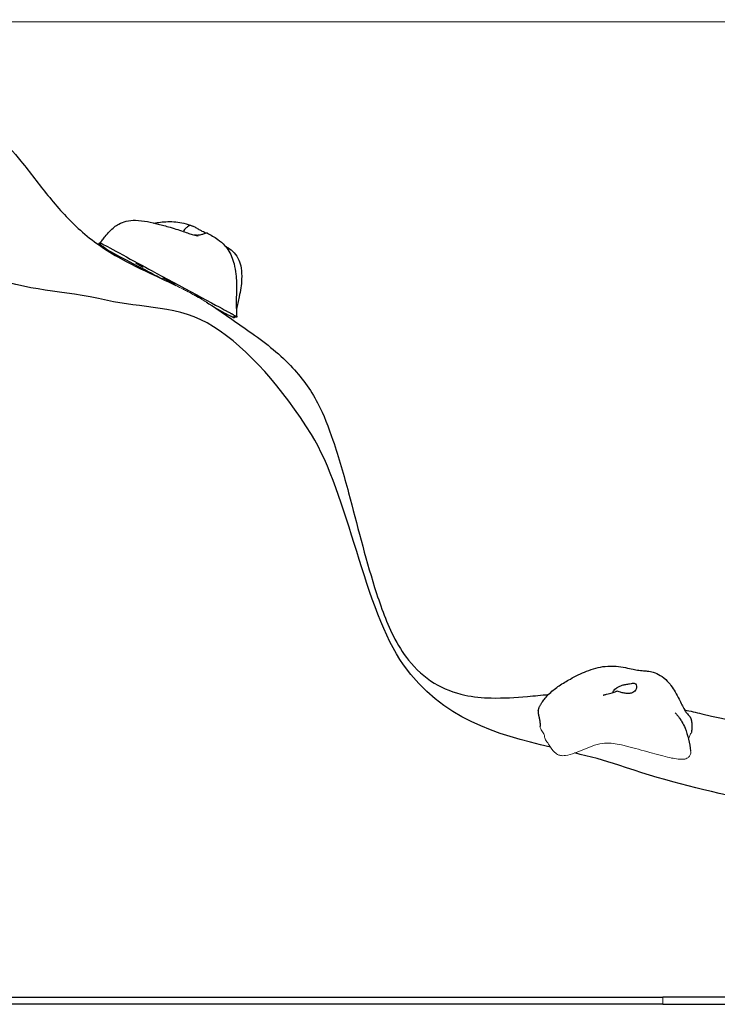
# Model space of a CAD drawing. Units: millimetres. Extents: x -10308 to -2149, y -1648 to 7257.
# Drawn here: x -5173 to -4674, y 6552 to 7257 of the extents above; entities that cross this region are included whole.
import ezdxf

# ---------------------------------------------------------------- set-up
doc = ezdxf.new("R2010")
doc.units = ezdxf.units.MM
doc.header["$LTSCALE"] = 20
for name, color, linetype, lineweight in [('Dimension (ISO)', 161, 'Continuous', 18), ('Visible (ISO)', 7, 'Continuous', 30), ('Visible Narrow (ISO)', 7, 'Continuous', 15)]:
    doc.layers.add(name, color=color, linetype=linetype, lineweight=lineweight)
doc.styles.add('Label Text (ISO)', font='tahoma.ttf')
doc.dimstyles.new('Default (ISO)', dxfattribs={"dimscale": 50, "dimtxt": 3.5, "dimasz": 2.5, "dimexe": 1, "dimexo": 0.5, "dimgap": 0.762, "dimtad": 1, "dimtoh": 1, "dimrnd": 1e-08, "dimtxsty": 'Label Text (ISO)', "dimcen": 0.09, "dimdle": 10, "dimclrd": 256, "dimclre": 256, "dimclrt": 256, "dimadec": 0, "dimazin": 0, "dimtfac": 0.714286, "dimtdec": 3, "dimtmove": 0, "dimatfit": 3, "dimfxl": 0, "dimtolj": 1, "dimtzin": 0, "dimlwd": -1, "dimlwe": -1, "dimarcsym": 0})

# ---------------------------------------------------------------- blocks, each defined once
blk = doc.blocks.new('*D18')
at = {"layer": 'Defpoints', "color": 0}
for p in [(-5472.22, 7255.64), (-4271.68, 6557.18), (-3822.79, 6557.18)]:
    blk.add_point(p, dxfattribs=at)
at = {"layer": 'Dimension (ISO)'}
for p, q in [((-5447.22, 7255.64), (-3772.79, 7255.64)), ((-3822.79, 7130.64), (-3822.79, 6682.18)), ((-4246.68, 6557.18), (-3772.79, 6557.18))]:
    blk.add_line(p, q, dxfattribs=at)
for points in [[(-3843.63, 7130.64), (-3801.96, 7130.64), (-3822.79, 7255.64)], [(-3843.63, 6682.18), (-3801.96, 6682.18), (-3822.79, 6557.18)]]:
    blk.add_solid(points, dxfattribs=at)
at = {"layer": 'Dimension (ISO)', "insert": (-4043.06, 6906.41), "char_height": 175, "attachment_point": 2, "rotation": 90, "style": 'Label Text (ISO)'}
blk.add_mtext('\\A1; 700', dxfattribs=at)

msp = doc.modelspace()

# ---------------------------------------------------------------- linework, layer by layer
at = {"layer": 'Visible (ISO)'}
for p, q in [((-5482.218, 6557.182), (-4712.785, 6557.182)), ((-3482.785, 6557.182), (-4712.785, 6557.182)), ((-4712.785, 6552.182), (-5482.218, 6552.182)), ((-4712.785, 6552.182), (-3482.785, 6552.182))]:
    msp.add_line(p, q, dxfattribs=at)
for centre, major_axis in [((-5087.224, 7081.437), (2.637, -1.431)), ((-5066.151, 7070.055), (4.394, -2.385)), ((-5045.078, 7058.673), (2.637, -1.431))]:
    msp.add_ellipse(centre, major_axis=major_axis, ratio=0.0328982, dxfattribs=at)
for points, degree, knots in [([(-5472.218, 7257.247), (-5457.923, 7253.661), (-5442.861, 7249.82), (-5412.764, 7241.828), (-5397.679, 7237.684), (-5368.581, 7229.386), (-5354.44, 7225.223), (-5334.168, 7219.133), (-5327.816, 7217.153), (-5312.044, 7212.626), (-5302.802, 7210.356), (-5287.76, 7207.086), (-5281.511, 7205.899), (-5266.982, 7203.357), (-5258.724, 7202.152), (-5244.304, 7199.565), (-5239.014, 7198.526), (-5225.666, 7195.162), (-5217.268, 7192.376), (-5202.085, 7184.769), (-5195.089, 7179.967), (-5182.859, 7168.731), (-5177.35, 7162.398), (-5165.447, 7147.757), (-5159.163, 7139.299), (-5145.991, 7122.951), (-5139.032, 7115.046), (-5122.835, 7100.256), (-5113.082, 7093.267), (-5094.275, 7082.602), (-5085.436, 7078.378), (-5071.46, 7071.812), (-5066.278, 7069.402), (-5061.148, 7066.896)], 3, [0, 0, 0, 0, 5.1980976, 5.1980976, 10.025583, 10.025583, 14.4011634, 14.4011634, 16.3869457, 16.3869457, 19.4621867, 19.4621867, 22.0144773, 22.0144773, 25.6006467, 25.6006467, 27.4631962, 27.4631962, 30.1363082, 30.1363082, 32.6224141, 32.6224141, 35.1187665, 35.1187665, 38.315573, 38.315573, 41.7404629, 41.7404629, 45.3385711, 45.3385711, 48.2571521, 48.2571521, 49.9764474, 49.9764474, 49.9764474, 49.9764474]), ([(-4793.017, 6736.214), (-4831.798, 6745.441), (-4870.622, 6756.485), (-4926.236, 6834.442), (-4937.803, 6917.564), (-4984.85, 6993.469), (-5009.372, 7021.471), (-5058.148, 7052.762), (-5087.062, 7050.73), (-5144.954, 7064.361), (-5164.29, 7061.428), (-5236.302, 7089.59), (-5283.676, 7122.823), (-5327.358, 7142.144)], 3, [0.31189593, 0.31189593, 0.31189593, 0.31189593, 0.40807657, 0.40807657, 0.50544296, 0.50544296, 0.58149079, 0.58149079, 0.65473368, 0.65473368, 0.76460539, 0.76460539, 0.87803153, 0.87803153, 0.87803153, 0.87803153]), ([(-5115.478, 7097.364), (-5115.226, 7097.725), (-5114.964, 7098.084), (-5114.415, 7098.817), (-5114.124, 7099.194), (-5113.172, 7100.409), (-5112.513, 7101.22), (-5110.809, 7103.258), (-5109.724, 7104.501), (-5107.548, 7106.773), (-5106.499, 7107.817), (-5104.328, 7109.57), (-5103.218, 7110.313), (-5100.386, 7111.831), (-5098.577, 7112.494), (-5094.548, 7113.432), (-5092.278, 7113.625), (-5087.171, 7113.566), (-5084.29, 7113.169), (-5078.793, 7112.112), (-5076.249, 7111.469), (-5071.193, 7110.204), (-5068.467, 7109.534), (-5064.424, 7108.371), (-5063.429, 7108.071), (-5060.729, 7107.19), (-5058.955, 7106.593), (-5055.69, 7105.486), (-5054.146, 7104.954), (-5051.644, 7104.134), (-5050.604, 7103.813), (-5048.228, 7103.152), (-5046.79, 7102.826), (-5045.536, 7102.575), (-5045.376, 7102.544), (-5045.203, 7102.511), (-5045.159, 7102.503), (-5045.153, 7102.502), (-5045.152, 7102.502), (-5045.152, 7102.502)], 3, [0, 0, 0, 0, 0.1320154, 0.1320154, 0.2834262, 0.2834262, 0.6323892, 0.6323892, 1.1572636, 1.1572636, 1.6045262, 1.6045262, 2.0004989, 2.0004989, 2.568466, 2.568466, 3.2452053, 3.2452053, 4.1191947, 4.1191947, 5.0521742, 5.0521742, 6.0977832, 6.0977832, 6.4234815, 6.4234815, 6.9684909, 6.9684909, 7.4693827, 7.4693827, 7.8874048, 7.8874048, 8.4885945, 8.4885945, 8.5862789, 8.5862789, 8.6508538, 8.6508538, 8.6555796, 8.6555796, 8.6555796, 8.6555796]), ([(-5076.904, 7111.624), (-5074.026, 7112.074), (-5070.529, 7112.538), (-5063.375, 7112.794), (-5059.332, 7112.479), (-5053.324, 7110.877), (-5051.245, 7110.204), (-5049.297, 7109.47)], 3, [6.401809, 6.401809, 6.401809, 6.401809, 7.6189501, 7.6189501, 8.8546305, 8.8546305, 9.5494161, 9.5494161, 9.5494161, 9.5494161]), ([(-5039.881, 7104.488), (-5040.109, 7104.587), (-5040.365, 7104.706), (-5041.131, 7105.078), (-5041.688, 7105.362), (-5042.966, 7106.038), (-5043.685, 7106.432), (-5045.238, 7107.307), (-5046.06, 7107.788), (-5047.738, 7108.741), (-5048.523, 7109.172), (-5049.786, 7109.659), (-5050.309, 7109.789), (-5051.381, 7109.757), (-5051.849, 7109.58), (-5052.988, 7108.924), (-5053.706, 7108.244), (-5054.79, 7107.135), (-5055.231, 7106.65), (-5055.738, 7105.986), (-5055.878, 7105.772), (-5055.965, 7105.578)], 3, [-5.7742753, -5.7742753, -5.7742753, -5.7742753, -5.640763, -5.640763, -5.4104609, -5.4104609, -5.1634958, -5.1634958, -4.9007024, -4.9007024, -4.6251626, -4.6251626, -4.4187606, -4.4187606, -4.2034268, -4.2034268, -3.8401332, -3.8401332, -3.5521187, -3.5521187, -3.3929948, -3.3929948, -3.3929948, -3.3929948]), ([(-5048.211, 7103.17), (-5047.731, 7103.13), (-5047.249, 7103.099), (-5045.779, 7103.046), (-5044.819, 7103.067), (-5042.759, 7103.408), (-5041.916, 7103.761), (-5041.087, 7104.087), (-5040.561, 7104.308), (-5039.751, 7104.528), (-5039.41, 7104.579), (-5038.939, 7104.533), (-5038.799, 7104.486), (-5038.699, 7104.431)], 3, [-2.1247333, -2.1247333, -2.1247333, -2.1247333, -1.9899856, -1.9899856, -1.7135098, -1.7135098, -1.378014, -1.378014, -0.971947, -0.971947, -0.693433, -0.693433, -0.5161696, -0.5161696, -0.5161696, -0.5161696]), ([(-5038.699, 7104.431), (-5036.164, 7103.022), (-5033.813, 7101.729), (-5029.515, 7098.716), (-5027.731, 7097.264), (-5025.346, 7094.573), (-5024.625, 7093.644), (-5022.962, 7091.151), (-5022.08, 7089.476), (-5020.622, 7085.998), (-5020.035, 7084.162), (-5018.955, 7079.882), (-5018.551, 7077.414), (-5017.843, 7071.034), (-5017.754, 7067.211), (-5017.846, 7062.624), (-5017.86, 7062.072), (-5017.888, 7061.159), (-5017.9, 7060.8), (-5017.921, 7060.161), (-5017.93, 7059.878), (-5017.953, 7059.187), (-5017.964, 7058.789), (-5017.983, 7058.085), (-5017.99, 7057.765), (-5018.009, 7056.629), (-5018.014, 7055.727), (-5018.007, 7053.622), (-5017.992, 7052.418), (-5017.911, 7048.76), (-5017.803, 7046.316), (-5017.604, 7044.331)], 3, [0, 0, 0, 0, 1.2805735, 1.2805735, 2.0945403, 2.0945403, 2.4643363, 2.4643363, 3.0218332, 3.0218332, 3.5957161, 3.5957161, 4.3714237, 4.3714237, 5.6401405, 5.6401405, 5.8108523, 5.8108523, 5.9180487, 5.9180487, 6.0027477, 6.0027477, 6.1329768, 6.1329768, 6.2612885, 6.2612885, 6.5824798, 6.5824798, 6.9578376, 6.9578376, 7.7405336, 7.7405336, 7.7405336, 7.7405336]), ([(-5113.887, 7096.635), (-5114.265, 7096.876), (-5114.109, 7096.821), (-5110.599, 7095.038), (-5090.113, 7083.804), (-5061.029, 7068.074), (-5028.943, 7050.84), (-5025.246, 7048.846), (-5025.051, 7048.741), (-5025.027, 7048.727)], 3, [0, 0, 0, 0, 0.0860179, 0.0860179, 0.4376242, 0.4376242, 0.944527, 0.944527, 1, 1, 1, 1]), ([(-5112.255, 7094.251), (-5112.355, 7094.086), (-5111.971, 7093.698), (-5107.55, 7090.585), (-5088.055, 7080.799), (-5074.574, 7073.531), (-5072.85, 7072.599), (-5071.029, 7071.612)], 3, [0, 0, 0, 0, 0.08601792, 0.08601792, 0.43762415, 0.43762415, 0.48470532, 0.48470532, 0.48470532, 0.48470532]), ([(-5112.267, 7094.224), (-5112.261, 7094.244), (-5112.262, 7094.248), (-5112.264, 7094.256), (-5112.265, 7094.257), (-5112.266, 7094.257)], 3, [0, 0, 0, 0, 0.042492148, 0.042492148, 0.089265856, 0.089265856, 0.089265856, 0.089265856]), ([(-5025.619, 7094.866), (-5025.117, 7094.605), (-5024.614, 7094.328), (-5022.466, 7093.05), (-5020.869, 7091.838), (-5018.106, 7088.871), (-5016.946, 7087.049), (-5015.349, 7083.312), (-5014.839, 7081.381), (-5014.108, 7076.839), (-5014.026, 7074.18), (-5014.313, 7067.275), (-5015.011, 7063.021), (-5016.507, 7055.847), (-5017.194, 7052.881), (-5017.931, 7049.929)], 3, [8.2548457, 8.2548457, 8.2548457, 8.2548457, 8.4330683, 8.4330683, 9.0291595, 9.0291595, 9.6625965, 9.6625965, 10.2556294, 10.2556294, 11.0482459, 11.0482459, 12.3345959, 12.3345959, 13.2469628, 13.2469628, 13.2469628, 13.2469628]), ([(-5039.56, 7055.12), (-5028.948, 7048.441), (-5018.783, 7041.189), (-4998.396, 7026.771), (-4988.019, 7018.836), (-4971.495, 7001.554), (-4964.773, 6992.557), (-4955.341, 6974.261), (-4951.915, 6965.22), (-4944.602, 6943.693), (-4941.049, 6931.051), (-4931.547, 6895.879), (-4926.032, 6873.143), (-4915.242, 6838.885), (-4911.096, 6827.005), (-4902.518, 6809.725), (-4898.882, 6803.836), (-4889.49, 6792.194), (-4883.394, 6786.55), (-4869.831, 6778.224), (-4862.248, 6775.301), (-4848.28, 6772.315), (-4841.86, 6771.712), (-4826.829, 6771.337), (-4818.171, 6771.918), (-4804.58, 6773.101), (-4799.582, 6773.601), (-4794.583, 6774.062)], 3, [52.4404286, 52.4404286, 52.4404286, 52.4404286, 56.2021924, 56.2021924, 60.0651238, 60.0651238, 63.3778766, 63.3778766, 66.2974477, 66.2974477, 70.2888051, 70.2888051, 77.370292, 77.370292, 81.1275392, 81.1275392, 83.2107181, 83.2107181, 85.7931856, 85.7931856, 88.1751657, 88.1751657, 90.0852595, 90.0852595, 92.6979745, 92.6979745, 94.2209706, 94.2209706, 94.2209706, 94.2209706]), ([(-5032.994, 7050.885), (-5027.894, 7048.099), (-5024.23, 7046.098), (-5022.864, 7045.367), (-5022.673, 7045.267), (-5022.653, 7045.26)], 3, [0.79136688, 0.79136688, 0.79136688, 0.79136688, 0.94452699, 0.94452699, 1, 1, 1, 1]), ([(-5022.647, 7045.256), (-5022.648, 7045.257), (-5022.651, 7045.259), (-5022.656, 7045.261), (-5022.656, 7045.261), (-5022.657, 7045.262)], 3, [0, 0, 0, 0, 0.0017532593, 0.0017532593, 0.0022116671, 0.0022116671, 0.0022116671, 0.0022116671]), ([(-4801.92, 6762.601), (-4801.818, 6763.031), (-4801.704, 6763.454), (-4801.494, 6764.111), (-4801.409, 6764.352), (-4801.204, 6764.877), (-4801.076, 6765.165), (-4800.832, 6765.667), (-4800.715, 6765.891), (-4800.431, 6766.41), (-4800.263, 6766.697), (-4799.702, 6767.627), (-4799.308, 6768.23), (-4798.302, 6769.711), (-4797.718, 6770.502), (-4796.117, 6772.469), (-4795.035, 6773.657), (-4792.748, 6775.818), (-4791.573, 6776.809), (-4789.23, 6778.62), (-4788.044, 6779.463), (-4784.273, 6782.01), (-4781.621, 6783.611), (-4775.167, 6787.198), (-4771.301, 6789.106), (-4763.033, 6792.422), (-4758.513, 6793.745), (-4751.332, 6794.423), (-4748.721, 6794.439), (-4743.87, 6794.066), (-4741.601, 6793.722), (-4737.519, 6792.902), (-4735.634, 6792.437), (-4733.299, 6791.923), (-4732.648, 6791.79), (-4731.29, 6791.553), (-4730.571, 6791.453), (-4729.032, 6791.285), (-4728.22, 6791.216), (-4726.242, 6791.05), (-4725.038, 6790.949), (-4722.384, 6790.602), (-4720.915, 6790.322), (-4717.755, 6789.386), (-4716.073, 6788.644), (-4712.702, 6786.603), (-4711.027, 6785.21), (-4708.577, 6782.667), (-4707.682, 6781.595), (-4705.699, 6778.948), (-4704.748, 6777.439), (-4702.839, 6774.188), (-4701.898, 6772.419), (-4699.641, 6767.994), (-4698.37, 6765.295), (-4697.017, 6762.783), (-4696.75, 6762.31), (-4696.217, 6761.417), (-4696.098, 6761.251), (-4695.869, 6760.956), (-4695.766, 6760.828), (-4695.362, 6760.358), (-4695.02, 6759.976), (-4694.408, 6759.305), (-4694.162, 6759.038), (-4693.908, 6758.763)], 3, [0, 0, 0, 0, 0.1331934, 0.1331934, 0.2108516, 0.2108516, 0.3028343, 0.3028343, 0.3845505, 0.3845505, 0.5037142, 0.5037142, 0.785541, 0.785541, 1.2078669, 1.2078669, 1.7397855, 1.7397855, 2.1903082, 2.1903082, 2.6287698, 2.6287698, 3.57552, 3.57552, 4.8725947, 4.8725947, 6.2652661, 6.2652661, 7.042568, 7.042568, 7.7250331, 7.7250331, 8.3028235, 8.3028235, 8.5460555, 8.5460555, 8.8196347, 8.8196347, 9.0801159, 9.0801159, 9.4395457, 9.4395457, 9.8833025, 9.8833025, 10.442845, 10.442845, 11.1081409, 11.1081409, 11.5316155, 11.5316155, 12.1620166, 12.1620166, 12.8708442, 12.8708442, 13.9419034, 13.9419034, 14.220603, 14.220603, 14.6362695, 14.6362695, 14.8265918, 14.8265918, 15.0606456, 15.0606456, 15.2013727, 15.2013727, 15.2013727, 15.2013727]), ([(-4755.334, 6773.522), (-4755.334, 6773.522), (-4755.33, 6773.523), (-4755.306, 6773.531), (-4755.274, 6773.541), (-4755.187, 6773.57), (-4755.131, 6773.588), (-4754.94, 6773.651), (-4754.782, 6773.703), (-4754.445, 6773.814), (-4754.263, 6773.872), (-4753.731, 6774.041), (-4753.367, 6774.15), (-4752.314, 6774.443), (-4751.589, 6774.594), (-4750.215, 6774.94), (-4749.547, 6775.126), (-4748.007, 6775.588), (-4747.143, 6775.874), (-4746.328, 6776.166)], 3, [0.8934307, 0.8934307, 0.8934307, 0.8934307, 0.9091732, 0.9091732, 0.9395203, 0.9395203, 0.9697531, 0.9697531, 1.0306078, 1.0306078, 1.0931221, 1.0931221, 1.2095925, 1.2095925, 1.4265801, 1.4265801, 1.6379487, 1.6379487, 1.9276618, 1.9276618, 1.9276618, 1.9276618]), ([(-4748.3, 6775.504), (-4748.353, 6775.566), (-4748.382, 6775.656), (-4748.377, 6775.99), (-4748.279, 6776.284), (-4747.847, 6776.991), (-4747.512, 6777.396), (-4746.688, 6778.163), (-4746.231, 6778.518), (-4745.176, 6779.206), (-4744.578, 6779.534), (-4743.233, 6780.15), (-4742.483, 6780.43), (-4740.886, 6780.908), (-4740.044, 6781.097), (-4738.27, 6781.413), (-4737.364, 6781.522), (-4735.509, 6781.808), (-4734.817, 6781.975), (-4734.127, 6782.106), (-4733.692, 6782.175), (-4732.97, 6782.031), (-4732.648, 6781.894), (-4731.973, 6781.216), (-4731.709, 6780.675), (-4731.449, 6779.432), (-4731.46, 6778.663), (-4731.756, 6777.899)], 3, [-3.4550849, -3.4550849, -3.4550849, -3.4550849, -3.3268053, -3.3268053, -3.1032941, -3.1032941, -2.8704835, -2.8704835, -2.6689154, -2.6689154, -2.4604488, -2.4604488, -2.2322922, -2.2322922, -1.9899856, -1.9899856, -1.7135098, -1.7135098, -1.378014, -1.378014, -0.971947, -0.971947, -0.693433, -0.693433, -0.3590435, -0.3590435, 0, 0, 0, 0]), ([(-4731.756, 6777.899), (-4731.871, 6777.602), (-4732.025, 6777.32), (-4732.533, 6776.61), (-4732.955, 6776.214), (-4733.985, 6775.548), (-4734.584, 6775.28), (-4735.978, 6774.876), (-4736.774, 6774.755), (-4738.517, 6774.71), (-4739.452, 6774.803), (-4741.368, 6775.19), (-4742.268, 6775.479), (-4743.655, 6775.934), (-4744.208, 6776.12), (-4745.242, 6776.335), (-4745.638, 6776.332), (-4746.093, 6776.241), (-4746.213, 6776.206), (-4746.328, 6776.165)], 3, [-6.0150527, -6.0150527, -6.0150527, -6.0150527, -5.8753463, -5.8753463, -5.640763, -5.640763, -5.4104609, -5.4104609, -5.1634958, -5.1634958, -4.9007024, -4.9007024, -4.6251626, -4.6251626, -4.4187606, -4.4187606, -4.2034268, -4.2034268, -4.1222378, -4.1222378, -4.1222378, -4.1222378]), ([(-4801.92, 6762.601), (-4801.965, 6762.414), (-4802.028, 6761.931), (-4801.988, 6761.001), (-4801.704, 6759.427), (-4801.267, 6757.513), (-4800.846, 6755.495), (-4800.585, 6753.591), (-4800.548, 6752.267), (-4800.594, 6751.459), (-4800.627, 6751.104)], 4, [0.11233467, 0.11233467, 0.11233467, 0.11233467, 0.11233467, 0.15, 0.2, 0.25, 0.3, 0.35, 0.4, 0.44098394, 0.44098394, 0.44098394, 0.44098394, 0.44098394]), ([(-4697.141, 6763.015), (-4693.064, 6762.1), (-4688.988, 6761.179), (-4647.002, 6751.631), (-4609.183, 6742.509), (-4530.146, 6722.439), (-4488.925, 6711.383), (-4447.867, 6699.882)], 3, [104.1436028, 104.1436028, 104.1436028, 104.1436028, 105.4013229, 105.4013229, 117.1032495, 117.1032495, 129.9218365, 129.9218365, 129.9218365, 129.9218365]), ([(-4703.992, 6761.002), (-4703.992, 6761.002), (-4703.976, 6760.985), (-4703.89, 6760.893), (-4703.792, 6760.79), (-4703.541, 6760.524), (-4703.397, 6760.37), (-4703.06, 6760.005), (-4702.861, 6759.785), (-4702.387, 6759.246), (-4702.105, 6758.914), (-4701.425, 6758.075), (-4701.027, 6757.551), (-4700.056, 6756.183), (-4699.504, 6755.313), (-4698.169, 6752.975), (-4697.459, 6751.47), (-4695.782, 6747.332), (-4694.994, 6744.65), (-4693.696, 6739.079), (-4693.231, 6736.359), (-4692.804, 6733.65)], 3, [4.0153419, 4.0153419, 4.0153419, 4.0153419, 4.0835694, 4.0835694, 4.1883217, 4.1883217, 4.2789963, 4.2789963, 4.3814671, 4.3814671, 4.5171018, 4.5171018, 4.7133424, 4.7133424, 5.0206021, 5.0206021, 5.5298252, 5.5298252, 6.4143885, 6.4143885, 7.3765725, 7.3765725, 7.3765725, 7.3765725]), ([(-4655.532, 6699.616), (-4685.421, 6705.581), (-4714.99, 6713.501), (-4754.462, 6726.829), (-4765.061, 6729.564), (-4775.793, 6732.143)], 3, [0.19417545, 0.19417545, 0.19417545, 0.19417545, 0.2708298, 0.2708298, 0.29762445, 0.29762445, 0.29762445, 0.29762445])]:
    msp.add_open_spline(points, degree=degree, knots=knots, dxfattribs=at)
for points, degree in [([(-5113.887, 7096.635), (-5114.137, 7096.77), (-5114.584, 7097.007), (-5115.091, 7097.262), (-5115.45, 7097.404), (-5115.524, 7097.367), (-5115.386, 7097.197), (-5115.148, 7096.959), (-5114.932, 7096.727), (-5114.845, 7096.566), (-5114.961, 7096.52), (-5115.29, 7096.599), (-5115.756, 7096.76), (-5116.212, 7096.919), (-5116.487, 7096.977), (-5116.434, 7096.851), (-5115.973, 7096.5), (-5115.144, 7095.952), (-5114.137, 7095.324), (-5113.204, 7094.768), (-5112.557, 7094.405), (-5112.343, 7094.298), (-5112.273, 7094.262), (-5112.255, 7094.251)], 4), ([(-5116.428, 7096.934), (-5115.985, 7097.264), (-5115.524, 7097.609), (-5115.048, 7097.967)], 3), ([(-5114.084, 7096.773), (-5114.086, 7096.776), (-5114.087, 7096.777), (-5114.087, 7096.777)], 3), ([(-5025.027, 7048.727), (-5004.909, 7037.973), (-5033.054, 7051.205), (-5012.294, 7039.768), (-5022.653, 7045.26)], 4), ([(-5019.35, 7044.485), (-5019.418, 7044.233), (-5019.487, 7043.981), (-5019.556, 7043.729)], 3), ([(-4693.908, 6758.763), (-4692.087, 6756.789), (-4691.722, 6753.792), (-4691.901, 6750.36), (-4692.199, 6746.859)], 4)]:
    msp.add_open_spline(points, degree=degree, dxfattribs=at)
at = {"layer": 'Visible Narrow (ISO)'}
msp.add_line((-4712.785, 6552.182), (-4712.785, 6557.182), dxfattribs=at)
for points, knots in [([(-5061.148, 7066.896), (-5060.383, 7066.523), (-5059.499, 7066.08), (-5057.834, 7065.232), (-5057.106, 7064.856), (-5055.456, 7063.997), (-5054.524, 7063.506), (-5053.562, 7062.995), (-5052.065, 7062.199), (-5050.516, 7061.364), (-5048.51, 7060.266), (-5048.037, 7060.006), (-5047.294, 7059.595), (-5047.02, 7059.443), (-5046.51, 7059.159), (-5046.273, 7059.027), (-5045.748, 7058.734), (-5045.463, 7058.573), (-5044.639, 7058.109), (-5044.119, 7057.814), (-5042.58, 7056.933), (-5041.668, 7056.4), (-5040.384, 7055.631), (-5039.938, 7055.357), (-5039.56, 7055.12)], [8.7661704, 8.7661704, 8.7661704, 8.7661704, 9.1857226, 9.1857226, 9.4776217, 9.4776217, 9.8158224, 9.8158224, 9.8158224, 10.3423392, 10.3423392, 10.5065179, 10.5065179, 10.6040468, 10.6040468, 10.6901723, 10.6901723, 10.7972589, 10.7972589, 11.004804, 11.004804, 11.4429467, 11.4429467, 11.737306, 11.737306, 11.737306, 11.737306]), ([(-4800.627, 6751.104), (-4800.526, 6750.604), (-4800.394, 6750.151), (-4799.663, 6748.557), (-4798.973, 6747.541), (-4797.743, 6745.519), (-4797.429, 6744.866), (-4797.26, 6743.576), (-4797.456, 6743.259), (-4796.57, 6741.469), (-4795.818, 6740.397), (-4794.432, 6738.345), (-4793.704, 6737.244), (-4793.017, 6736.214)], [0, 0, 0, 0, 0.416779, 0.416779, 1.1142518, 1.1142518, 1.8640259, 1.8640259, 2.6277571, 2.6277571, 3.2440016, 3.2440016, 3.8412885, 3.8412885, 3.8412885, 3.8412885]), ([(-4694.398, 6742.093), (-4694.39, 6742.12), (-4694.382, 6742.148), (-4694.137, 6742.938), (-4693.779, 6743.863), (-4693.242, 6745.037), (-4693.054, 6745.41), (-4692.642, 6746.153), (-4692.425, 6746.511), (-4692.199, 6746.859)], [3.914583657, 3.914583657, 3.914583657, 3.914583657, 3.91604551, 3.91604551, 3.956589999, 3.956589999, 3.977181194, 3.977181194, 3.997650038, 3.997650038, 3.997650038, 3.997650038]), ([(-4793.017, 6736.214), (-4791.692, 6734.276), (-4790.765, 6732.996), (-4789.011, 6731.641), (-4788.551, 6731.339), (-4787.717, 6730.926), (-4787.388, 6730.787), (-4786.702, 6730.557), (-4786.355, 6730.464), (-4785.458, 6730.288), (-4784.909, 6730.231), (-4783.657, 6730.2), (-4782.971, 6730.246), (-4780.22, 6730.601), (-4777.972, 6731.308), (-4775.793, 6732.143)], [0, 0, 0, 0, 1.3282591, 1.3282591, 1.7204616, 1.7204616, 1.9463374, 1.9463374, 2.1537236, 2.1537236, 2.451513, 2.451513, 2.8094826, 2.8094826, 3.9270232, 3.9270232, 3.9270232, 3.9270232]), ([(-4775.793, 6732.143), (-4771.229, 6733.814), (-4766.282, 6736.136), (-4759.071, 6738.403), (-4756.661, 6738.966), (-4753.905, 6739.18), (-4752.959, 6739.246), (-4749.265, 6739.064), (-4747.33, 6738.828), (-4743.763, 6738.195), (-4741.536, 6737.729), (-4732.98, 6735.612), (-4727.542, 6734.068), (-4717.128, 6731.168), (-4711.95, 6729.747), (-4706.066, 6728.467), (-4704.442, 6728.15), (-4701.281, 6727.699), (-4699.954, 6727.606), (-4697.907, 6727.654), (-4697.066, 6727.764), (-4695.671, 6728.183), (-4695.143, 6728.456), (-4694.441, 6728.976), (-4693.825, 6729.481), (-4692.721, 6731.546), (-4692.642, 6732.606), (-4692.805, 6733.651)], [0, 0, 0, 0, 1.6595191, 1.6595191, 2.5039592, 2.5039592, 2.6771648, 2.6771648, 2.8621988, 2.8621988, 3.0226046, 3.0226046, 3.2461664, 3.2461664, 3.4463969, 3.4463969, 3.5165172, 3.5165172, 3.5912562, 3.5912562, 3.6548972, 3.6548972, 3.7120191, 3.7120191, 3.747492, 3.747492, 3.7896374, 3.7896374, 3.7896374, 3.7896374])]:
    msp.add_open_spline(points, degree=3, knots=knots, dxfattribs=at)

# ---------------------------------------------------------------- dimensions: what is measured, and where the dimension line sits
at = {"layer": 'Dimension (ISO)'}
dim = msp.add_linear_dim(base=(-3822.794, 6557.182), p1=(-5472.218, 7255.637), p2=(-4271.681, 6557.182), angle=90, text=' 700', dimstyle='Default (ISO)', override={"dimtoh": 0, "dimdec": 0, "dimtp": 0, "dimtm": 0, "dimtdec": 3, "dimtofl": 0, "dimatfit": 1}, dxfattribs=at)
dim.commit()
dim.dimension.update_dxf_attribs({"geometry": '*D18', "text_midpoint": (-3822.794, 6906.409), "dimtype": 160})

doc.saveas('drawing.dxf')
